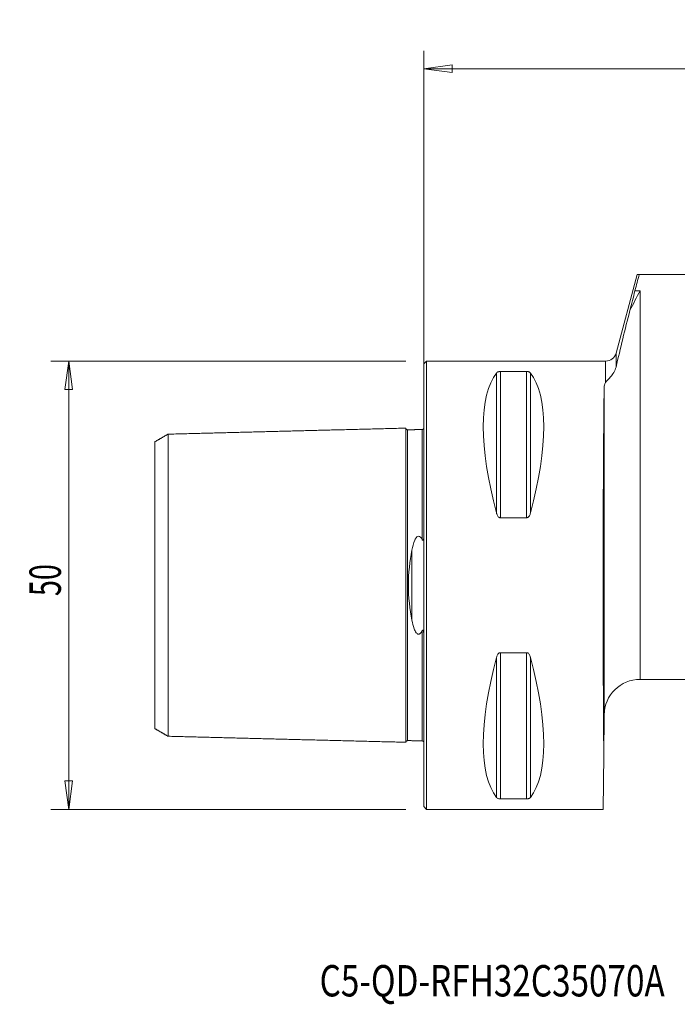
# Model space of a CAD drawing. Units: millimetres. Extents: x -45 to 97, y -47 to 63.
# Drawn here: x -45 to 28, y -47 to 63 of the extents above; entities that cross this region are included whole.
import ezdxf

# ---------------------------------------------------------------- set-up
doc = ezdxf.new("R2010")
doc.units = ezdxf.units.MM
doc.layers.get('0').update_dxf_attribs({"linetype": 'CONTINUOUS'})
for name, color, linetype in [('1', 4, 'CONTINUOUS'), ('SK1', 4, 'CONTINUOUS'), ('SK2', 7, 'CONTINUOUS'), ('SK6', 5, 'CONTINUOUS')]:
    doc.layers.add(name, color=color, linetype=linetype)
doc.styles.add('iso_b_vert', font='simplex.shx')
doc.dimstyles.get("Standard").update_dxf_attribs({"dimtxt": 0.18, "dimasz": 0.18, "dimexe": 0.18, "dimexo": 0.0625, "dimgap": 0.09, "dimtad": 1, "dimzin": 0, "dimdsep": 52, "dimtxsty": 'Standard', "dimcen": 0.09, "dimadec": 0, "dimazin": 0, "dimtfac": 1, "dimtdec": 4, "dimtofl": 0, "dimtmove": 0, "dimatfit": 3, "dimfxl": 1, "dimtolj": 1, "dimtzin": 0, "dimarcsym": 0})

# ---------------------------------------------------------------- blocks, each defined once
blk = doc.blocks.new('DimnDraft3D2')
at = {"layer": 'SK2', "lineweight": 13}
for p, q in [((0, 2), (0, 59.611273)), ((70, 37), (70, 59.611273)), ((0, 57.611273), (3.174998, 58.029269)), ((0, 57.611273), (70, 57.611273)), ((0, 57.611273), (3.175002, 57.193276)), ((3.174998, 58.029269), (3.175002, 57.193276)), ((70, 57.611273), (66.824998, 58.029269)), ((66.825002, 57.193276), (66.824998, 58.029269)), ((70, 57.611273), (66.825002, 57.193276))]:
    blk.add_line(p, q, dxfattribs=at)
at = {"layer": 'SK2', "lineweight": 18, "insert": (33.784211, 58.486273), "char_height": 3.5, "attachment_point": 7, "line_spacing_factor": 1.084337, "style": 'iso_b_vert'}
blk.add_mtext('\\W0.6740;70', dxfattribs=at)
blk = doc.blocks.new('_CLOSED')
at = {"lineweight": -2}
for p, q in [((-1, 0.166667), (0, 0)), ((-1, 0.166667), (-1, -0.166667)), ((0, 0), (-1, -0.166667)), ((0, 0), (-1, 0))]:
    blk.add_line(p, q, dxfattribs=at)
blk = doc.blocks.new('DimnDraft3D4')
at = {"layer": 'SK2', "lineweight": 13}
for p, q in [((-2, 25), (-41.6, 25)), ((-39.6, 25), (-40.017997, 21.824998)), ((-39.6, 25), (-39.6, -25)), ((-39.6, 25), (-39.182003, 21.825002)), ((-39.182003, 21.825002), (-40.017997, 21.824998)), ((-40.017997, -21.825002), (-39.182003, -21.824998)), ((-39.6, -25), (-40.017997, -21.825002)), ((-39.6, -25), (-39.182003, -21.824998)), ((-2, -25), (-41.6, -25))]:
    blk.add_line(p, q, dxfattribs=at)
at = {"layer": 'SK2', "lineweight": 18, "insert": (-40.475, -1.215789), "char_height": 3.5, "attachment_point": 7, "rotation": 90, "line_spacing_factor": 1.084337, "style": 'iso_b_vert'}
blk.add_mtext('\\W0.6740;50', dxfattribs=at)

msp = doc.modelspace()

# ---------------------------------------------------------------- linework, layer by layer
at = {"layer": '1', "lineweight": 13}
for p, q in [((23.79, 34.67), (21.44, 25.89)), ((38.2, 34.67), (24.03, 34.67)), ((24.12, 32.85), (23.55, 32.85)), ((24.12, -10.5), (24.12, 32.85)), ((21.44, 25.89), (21.44, 24.33)), ((0.3, 25), (0, 24.7)), ((0, 24.7), (0, -24.7)), ((20.28, 25), (0.3, 25)), ((0.3, 25), (0.3, -25)), ((20.28, 25), (20.28, 22.6)), ((8.11, 8.06), (8.11, 23.67)), ((8.54, 23.84), (11.46, 23.84)), ((8.54, 7.53), (8.54, 23.84)), ((11.46, 7.53), (11.46, 23.84)), ((11.89, 8.06), (11.89, 23.67)), ((20.12, 22.04), (20.12, -14.47)), ((11.46, 7.53), (8.54, 7.53)), ((8.54, -23.84), (8.54, -7.53)), ((8.54, -7.53), (11.46, -7.53)), ((11.46, -23.84), (11.46, -7.53)), ((8.11, -23.67), (8.11, -8.06)), ((11.89, -23.67), (11.89, -8.06)), ((24.12, -10.5), (34.55, -10.5)), ((20.08, -18.96), (20.12, -14.47)), ((20.08, -18.96), (20.02, -25)), ((11.46, -23.84), (8.54, -23.84)), ((0, -24.7), (0.3, -25)), ((0.3, -25), (20.02, -25))]:
    msp.add_line(p, q, dxfattribs=at)
at = {"layer": '1', "lineweight": 13, "extrusion": (0, 0, -1)}
for centre, radius, start, end in [((-20.28, 26.2), 1.2, 195, 270), ((-24.12, -14.5), 4, 0.5, 90)]:
    msp.add_arc(centre, radius, start, end, dxfattribs=at)
for centre, major_axis, ratio, start_param, end_param in [((21.06, 0), (11.71, -24.68), 0.341999, 2.05976, 2.97438), ((-1.06, 0), (11.71, 24.68), 0.341999, 0.167213, 1.081833), ((20.22, 0), (0, 25), 0.008727, -2.431912, -0.491133), ((21.06, 0), (11.71, 24.68), 0.341999, -2.97438, -2.05976), ((-1.06, 0), (11.71, -24.68), 0.341999, -1.081833, -0.167213)]:
    msp.add_ellipse(centre, major_axis=major_axis, ratio=ratio, start_param=start_param, end_param=end_param, dxfattribs=at)
at = {"layer": '1', "lineweight": 13}
for points in [[(24.03, 34.67), (23.87, 34.07), (23.71, 33.46), (23.55, 32.85)], [(23.8, 34.67), (23.8, 34.67), (23.87, 34.67), (24.03, 34.67)], [(23.55, 32.85), (23.36, 32.11), (23.17, 31.37), (22.99, 30.65)], [(24.12, 32.85), (23.74, 32.12), (23.36, 31.38), (22.99, 30.65)], [(22.99, 30.65), (22.45, 28.53), (21.92, 26.42), (21.44, 24.33)], [(20.28, 22.6), (20.17, 22.43), (20.12, 22.24), (20.12, 22.04)]]:
    msp.add_open_spline(points, degree=3, dxfattribs=at)
for points, knots in [([(20.28, 22.6), (20.4, 22.8), (20.6, 22.99), (21.06, 23.52), (21.33, 23.87), (21.44, 24.33)], [0, 0, 0, 0, 0.5, 0.5, 1, 1, 1, 1]), ([(8.11, 23.67), (8.13, 23.7), (8.17, 23.74), (8.25, 23.78), (8.28, 23.79), (8.34, 23.81), (8.37, 23.82), (8.44, 23.83), (8.47, 23.84), (8.51, 23.84), (8.52, 23.84), (8.54, 23.84)], [0, 0, 0, 0, 0.461209, 0.461209, 0.643535, 0.643535, 0.828408, 0.828408, 0.943004, 0.943004, 1, 1, 1, 1]), ([(11.46, 23.84), (11.49, 23.84), (11.52, 23.84), (11.58, 23.83), (11.61, 23.83), (11.68, 23.81), (11.71, 23.8), (11.8, 23.76), (11.84, 23.73), (11.88, 23.68), (11.89, 23.68), (11.89, 23.67)], [0, 0, 0, 0, 0.11143, 0.11143, 0.248748, 0.248748, 0.465535, 0.465535, 0.883855, 0.883855, 1, 1, 1, 1]), ([(8.54, 7.53), (8.51, 7.53), (8.48, 7.53), (8.42, 7.55), (8.39, 7.57), (8.32, 7.62), (8.29, 7.66), (8.2, 7.79), (8.16, 7.88), (8.12, 8), (8.11, 8.03), (8.11, 8.06)], [0, 0, 0, 0, 0.11143, 0.11143, 0.248748, 0.248748, 0.465535, 0.465535, 0.883855, 0.883855, 1, 1, 1, 1]), ([(11.89, 8.06), (11.87, 7.95), (11.83, 7.85), (11.75, 7.71), (11.72, 7.68), (11.66, 7.61), (11.63, 7.58), (11.56, 7.55), (11.53, 7.54), (11.49, 7.53), (11.48, 7.53), (11.46, 7.53)], [0, 0, 0, 0, 0.461209, 0.461209, 0.643535, 0.643535, 0.828408, 0.828408, 0.943004, 0.943004, 1, 1, 1, 1]), ([(8.11, -8.06), (8.13, -7.95), (8.17, -7.85), (8.25, -7.71), (8.28, -7.68), (8.34, -7.61), (8.37, -7.58), (8.44, -7.55), (8.47, -7.54), (8.51, -7.53), (8.52, -7.53), (8.54, -7.53)], [0, 0, 0, 0, 0.461209, 0.461209, 0.643535, 0.643535, 0.828408, 0.828408, 0.943004, 0.943004, 1, 1, 1, 1]), ([(11.46, -7.53), (11.49, -7.53), (11.52, -7.53), (11.58, -7.55), (11.61, -7.57), (11.68, -7.62), (11.71, -7.66), (11.8, -7.79), (11.84, -7.88), (11.88, -8), (11.89, -8.03), (11.89, -8.06)], [0, 0, 0, 0, 0.11143, 0.11143, 0.248748, 0.248748, 0.465535, 0.465535, 0.883855, 0.883855, 1, 1, 1, 1]), ([(8.54, -23.84), (8.51, -23.84), (8.48, -23.84), (8.42, -23.83), (8.39, -23.83), (8.32, -23.81), (8.29, -23.8), (8.2, -23.76), (8.16, -23.73), (8.12, -23.68), (8.11, -23.68), (8.11, -23.67)], [0, 0, 0, 0, 0.11143, 0.11143, 0.248748, 0.248748, 0.465535, 0.465535, 0.883855, 0.883855, 1, 1, 1, 1]), ([(11.89, -23.67), (11.87, -23.7), (11.83, -23.74), (11.75, -23.78), (11.72, -23.79), (11.66, -23.81), (11.63, -23.82), (11.56, -23.83), (11.53, -23.84), (11.49, -23.84), (11.48, -23.84), (11.46, -23.84)], [0, 0, 0, 0, 0.461209, 0.461209, 0.643535, 0.643535, 0.828408, 0.828408, 0.943004, 0.943004, 1, 1, 1, 1])]:
    msp.add_open_spline(points, degree=3, knots=knots, dxfattribs=at)
at = {"layer": 'SK1', "lineweight": 13}
for p, q in [((-1.8, 17.33), (-1.8, 17.33)), ((-0.19, 17.37), (-0.19, 17.37)), ((-1.32, -3.91), (-1.32, 3.91)), ((-1.8, -17.33), (-1.8, -17.33)), ((-0.19, -17.37), (-0.19, -17.37))]:
    msp.add_line(p, q, dxfattribs=at)
for points in [[(-28.5, 16.86), (-29.25, 16.43), (-30, 15.99)], [(-2, 17.52), (-15.25, 17.19), (-28.5, 16.85)], [(-0.19, 17.37), (-1, 17.35), (-1.8, 17.33)], [(-0.03, 17.47), (-0.06, 17.38), (-0.19, 17.37)], [(-30, -15.99), (-29.25, -16.43), (-28.5, -16.86)], [(-28.5, -16.85), (-15.25, -17.19), (-2, -17.52)], [(-1.8, -17.33), (-1, -17.35), (-0.19, -17.37)], [(-0.19, -17.37), (-0.06, -17.38), (-0.04, -17.47)]]:
    msp.add_open_spline(points, degree=2, dxfattribs=at)
for points, knots in [([(-28.5, 16.86), (-28.5, 16.85), (-28.5, 16.81), (-28.5, 16.65), (-28.5, 16.33), (-28.5, 15.74), (-28.5, 14.73), (-28.5, 13.38), (-28.5, 12.12), (-28.5, 10.74), (-28.5, 9.19), (-28.5, 7.47), (-28.5, 6.11), (-28.5, 4.67), (-28.5, 3.16), (-28.5, 1.86), (-28.5, 0.8), (-28.5, 0), (-28.5, -0.8), (-28.5, -1.86), (-28.5, -3.16), (-28.5, -4.67), (-28.5, -6.11), (-28.5, -7.47), (-28.5, -9.19), (-28.5, -10.74), (-28.5, -12.12), (-28.5, -13.38), (-28.5, -14.73), (-28.5, -15.74), (-28.5, -16.33), (-28.5, -16.65), (-28.5, -16.81), (-28.5, -16.85), (-28.5, -16.86)], [0, 0, 0, 0, 0.016183, 0.044642, 0.073102, 0.101562, 0.158482, 0.215401, 0.243861, 0.272321, 0.329241, 0.357701, 0.386161, 0.41462, 0.44308, 0.47154, 0.48577, 0.5, 0.51423, 0.52846, 0.55692, 0.585379, 0.613839, 0.642299, 0.670759, 0.727679, 0.756139, 0.784598, 0.841518, 0.898438, 0.926898, 0.955357, 0.983817, 1, 1, 1, 1]), ([(-1.8, 17.33), (-1.82, 17.33), (-1.86, 17.34), (-1.91, 17.36), (-1.94, 17.38), (-1.97, 17.42), (-1.99, 17.46), (-2, 17.5), (-2, 17.53)], [0, 0, 0, 0, 0.239503, 0.368423, 0.500069, 0.631703, 0.760591, 1, 1, 1, 1]), ([(-2, 17.52), (-2, 17.51), (-2, 17.47), (-2, 17.31), (-2, 16.98), (-2, 16.38), (-2, 15.33), (-2, 13.95), (-2, 12.66), (-2, 11.24), (-2, 9.65), (-2, 7.88), (-2, 6.46), (-2, 4.97), (-2, 3.38), (-2, 2), (-2, 0.86), (-2, 0), (-2, -0.86), (-2, -2), (-2, -3.38), (-2, -4.97), (-2, -6.46), (-2, -7.88), (-2, -9.65), (-2, -11.24), (-2, -12.66), (-2, -13.95), (-2, -15.33), (-2, -16.38), (-2, -16.98), (-2, -17.31), (-2, -17.47), (-2, -17.51), (-2, -17.52)], [0, 0, 0, 0, 0.013841, 0.042439, 0.071036, 0.099634, 0.156829, 0.214024, 0.242622, 0.271219, 0.328415, 0.357012, 0.38561, 0.414207, 0.442805, 0.471402, 0.485701, 0.5, 0.514299, 0.528597, 0.557195, 0.585793, 0.61439, 0.642988, 0.671585, 0.72878, 0.757378, 0.785976, 0.843171, 0.900366, 0.928963, 0.957561, 0.986159, 1, 1, 1, 1]), ([(-1.8, 17.33), (-1.8, 17.32), (-1.8, 17.28), (-1.8, 17.12), (-1.8, 16.79), (-1.8, 16.19), (-1.8, 15.16), (-1.8, 13.79), (-1.8, 12.5), (-1.8, 11.09), (-1.8, 9.51), (-1.8, 7.76), (-1.8, 6.36), (-1.8, 4.88), (-1.8, 3.32), (-1.8, 1.96), (-1.8, 0.84), (-1.8, 0), (-1.8, -0.84), (-1.8, -1.96), (-1.8, -3.32), (-1.8, -4.88), (-1.8, -6.36), (-1.8, -7.76), (-1.8, -9.51), (-1.8, -11.09), (-1.8, -12.5), (-1.8, -13.79), (-1.8, -15.16), (-1.8, -16.19), (-1.8, -16.79), (-1.8, -17.12), (-1.8, -17.28), (-1.8, -17.32), (-1.8, -17.33)], [0, 0, 0, 0, 0.014397, 0.042962, 0.071526, 0.100091, 0.157221, 0.214351, 0.242916, 0.271481, 0.32861, 0.357175, 0.38574, 0.414305, 0.44287, 0.471435, 0.485717, 0.5, 0.514282, 0.528565, 0.55713, 0.585694, 0.614259, 0.642824, 0.671389, 0.728519, 0.757084, 0.785649, 0.842778, 0.899908, 0.928473, 0.957038, 0.985603, 1, 1, 1, 1]), ([(-0.19, 17.37), (-0.19, 17.36), (-0.19, 17.32), (-0.19, 17.16), (-0.19, 16.83), (-0.19, 16.23), (-0.19, 15.19), (-0.19, 13.82), (-0.19, 12.53), (-0.19, 11.12), (-0.19, 9.54), (-0.19, 7.78), (-0.19, 6.45), (-0.19, 5.53), (-0.19, 5.1)], [0, 0, 0, 0, 0.034017, 0.103732, 0.173447, 0.243162, 0.382592, 0.522023, 0.591738, 0.661453, 0.800883, 0.870598, 0.940313, 1, 1, 1, 1]), ([(-30, 15.99), (-30, 15.99), (-30, 15.95), (-30, 15.8), (-30, 15.49), (-30, 14.92), (-30, 13.94), (-30, 12.65), (-30, 11.42), (-30, 10.08), (-30, 8.6), (-30, 6.95), (-30, 5.65), (-30, 4.28), (-30, 2.87), (-30, 1.68), (-30, 0.71), (-30, 0), (-30, -0.71), (-30, -1.68), (-30, -2.87), (-30, -4.28), (-30, -5.65), (-30, -6.95), (-30, -8.6), (-30, -10.08), (-30, -11.42), (-30, -12.65), (-30, -13.94), (-30, -14.92), (-30, -15.49), (-30, -15.8), (-30, -15.95), (-30, -15.99), (-30, -15.99)], [0, 0, 0, 0, 0.018182, 0.046524, 0.074867, 0.103209, 0.159894, 0.216578, 0.24492, 0.273263, 0.329947, 0.358289, 0.386632, 0.414974, 0.443316, 0.471659, 0.48583, 0.500001, 0.514172, 0.528343, 0.556685, 0.585028, 0.61337, 0.641712, 0.670055, 0.726739, 0.755081, 0.783424, 0.840108, 0.896793, 0.925135, 0.953477, 0.98182, 1, 1, 1, 1]), ([(-0.19, 5.1), (-0.18, 5.07), (-0.17, 5.05), (-0.14, 5.02), (-0.14, 5.02), (-0.12, 5.01), (-0.12, 5.01), (-0.11, 5.01), (-0.1, 5.01), (-0.09, 5.01), (-0.09, 5.01), (-0.08, 5.02), (-0.08, 5.02), (-0.07, 5.03), (-0.06, 5.04), (-0.04, 5.08), (-0.04, 5.11), (0, 5.29), (0, 5.44), (0, 5.58)], [0, 0, 0, 0, 0.129293, 0.129293, 0.160891, 0.160891, 0.193125, 0.193125, 0.210853, 0.210853, 0.228629, 0.228629, 0.251618, 0.251618, 0.291812, 0.291812, 0.417286, 0.417286, 1, 1, 1, 1]), ([(-1.32, 3.91), (-1.25, 4.29), (-1.16, 4.67), (-0.93, 5.19), (-0.84, 5.41), (-0.42, 5.5), (-0.28, 5.27), (-0.19, 5.1)], [0, 0, 0, 0, 0.5, 0.5, 0.75, 0.75, 1, 1, 1, 1]), ([(-1.32, -3.91), (-1.54, -2.67), (-1.72, -1.34), (-1.72, 1.35), (-1.54, 2.67), (-1.32, 3.91)], [0, 0, 0, 0, 0.5, 0.5, 1, 1, 1, 1]), ([(-0.19, -5.1), (-0.22, -5.16), (-0.26, -5.22), (-0.34, -5.33), (-0.38, -5.38), (-0.46, -5.43), (-0.48, -5.44), (-0.53, -5.46), (-0.56, -5.46), (-0.61, -5.46), (-0.63, -5.46), (-0.68, -5.44), (-0.71, -5.42), (-0.77, -5.38), (-0.81, -5.34), (-0.95, -5.17), (-1.01, -5.01), (-1.18, -4.55), (-1.26, -4.23), (-1.32, -3.91)], [0, 0, 0, 0, 0.08654, 0.08654, 0.174607, 0.174607, 0.204283, 0.204283, 0.23443, 0.23443, 0.260963, 0.260963, 0.296894, 0.296894, 0.36256, 0.36256, 0.577775, 0.577775, 1, 1, 1, 1]), ([(0, -5.58), (0, -5.45), (0, -5.32), (-0.02, -5.17), (-0.03, -5.15), (-0.04, -5.1), (-0.04, -5.08), (-0.06, -5.05), (-0.06, -5.04), (-0.07, -5.03), (-0.07, -5.02), (-0.08, -5.01), (-0.09, -5.01), (-0.1, -5.01), (-0.1, -5.01), (-0.11, -5.01), (-0.11, -5.01), (-0.12, -5.01), (-0.13, -5.01), (-0.15, -5.03), (-0.16, -5.04), (-0.18, -5.07), (-0.19, -5.08), (-0.19, -5.1)], [0, 0, 0, 0, 0.516446, 0.516446, 0.606965, 0.606965, 0.693549, 0.693549, 0.726617, 0.726617, 0.76018, 0.76018, 0.778834, 0.778834, 0.797655, 0.797655, 0.814905, 0.814905, 0.845176, 0.845176, 0.922308, 0.922308, 1, 1, 1, 1]), ([(-0.19, -5.1), (-0.19, -5.53), (-0.19, -6.45), (-0.19, -7.78), (-0.19, -9.54), (-0.19, -11.12), (-0.19, -12.53), (-0.19, -13.82), (-0.19, -15.19), (-0.19, -16.23), (-0.19, -16.83), (-0.19, -17.16), (-0.19, -17.32), (-0.19, -17.36), (-0.19, -17.37)], [0, 0, 0, 0, 0.059687, 0.129402, 0.199117, 0.338547, 0.408262, 0.477977, 0.617407, 0.756838, 0.826553, 0.896268, 0.965983, 1, 1, 1, 1]), ([(-2, -17.53), (-2, -17.5), (-1.99, -17.46), (-1.97, -17.42), (-1.94, -17.38), (-1.91, -17.36), (-1.86, -17.34), (-1.82, -17.33), (-1.8, -17.33)], [0, 0, 0, 0, 0.239409, 0.368297, 0.499931, 0.631577, 0.760497, 1, 1, 1, 1])]:
    msp.add_open_spline(points, degree=3, knots=knots, dxfattribs=at)

# ---------------------------------------------------------------- texts
at = {"layer": 'SK6', "lineweight": 18, "insert": (-11.62, -45.87), "char_height": 3.5, "attachment_point": 7, "line_spacing_factor": 1.084337, "style": 'iso_b_vert'}
msp.add_mtext('\\W0.7779;C5-QD-RFH32C35070A', dxfattribs=at)

# ---------------------------------------------------------------- dimensions: what is measured, and where the dimension line sits
at = {"layer": 'SK2', "lineweight": 13}
dim = msp.add_linear_dim(base=(70, 57.61), p1=(0, 2), p2=(70, 37), dimstyle='Standard', override={"dimtxt": 3.5, "dimasz": 3.175, "dimexe": 2, "dimexo": 2, "dimgap": 1.75, "dimtad": 1, "dimtih": 0, "dimdec": 1, "dimzin": 8, "dimpost": '<>', "dimtxsty": 'iso_b_vert', "dimblk1": 'CLOSED', "dimblk2": 'CLOSED', "dimsah": 1, "dimclrd": 2, "dimclre": 2, "dimclrt": 7, "dimtofl": 1, "dimtmove": 0}, dxfattribs=at)
dim.commit()
dim.dimension.update_dxf_attribs({"geometry": 'DimnDraft3D2', "text_midpoint": (32.91, 57.61)})
dim = msp.add_linear_dim(base=(-39.6, -25), p1=(-2, 25), p2=(-2, -25), angle=90, dimstyle='Standard', override={"dimtxt": 3.5, "dimasz": 3.175, "dimexe": 2, "dimexo": 2, "dimgap": 1.75, "dimtad": 1, "dimtih": 0, "dimtoh": 0, "dimdec": 1, "dimzin": 8, "dimpost": '<>', "dimtxsty": 'iso_b_vert', "dimblk1": 'CLOSED', "dimblk2": 'CLOSED', "dimsah": 1, "dimclrd": 2, "dimclre": 2, "dimclrt": 7, "dimtofl": 1, "dimtmove": 0}, dxfattribs=at)
dim.commit()
dim.dimension.update_dxf_attribs({"geometry": 'DimnDraft3D4', "text_midpoint": (-39.6, -2.09)})

doc.saveas('drawing.dxf')
